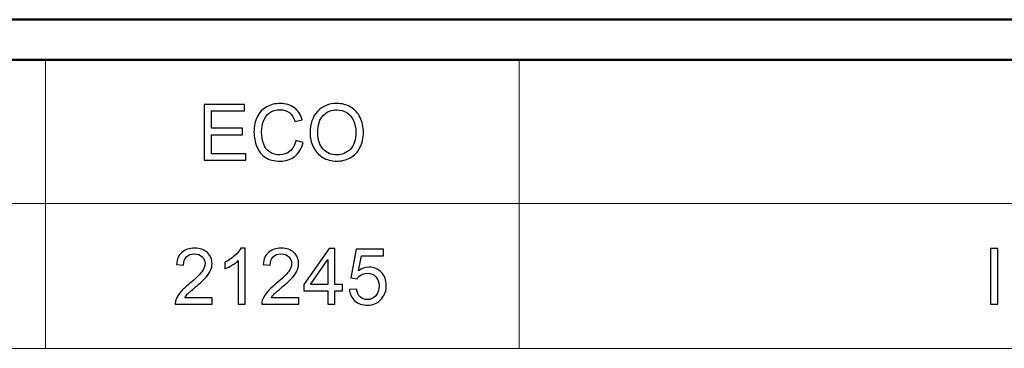
# Model space of a CAD drawing. Units: inches. Extents: x -5.2 to 5.1, y -3.9 to 4.
# Drawn here: x 1.7 to 2.9, y 3.5 to 3.9 of the extents above; entities that cross this region are included whole.
import ezdxf

# ---------------------------------------------------------------- set-up
doc = ezdxf.new("R2010")
doc.units = ezdxf.units.IN
doc.header["$MEASUREMENT"] = 0
doc.layers.add('Layer 1', color=7, linetype='Continuous')

msp = doc.modelspace()

# ---------------------------------------------------------------- linework, layer by layer
at = {"layer": 'Layer 1', "lineweight": 50}
for points in [[(-5.1708, 3.8792), (-5.1708, 3.8792), (5.1292, 3.8792), (5.1292, 3.8792)], [(-5.1208, 3.8292), (-5.1208, 3.8292), (5.0792, 3.8292), (5.0792, 3.8292)]]:
    msp.add_open_spline(points, degree=3, dxfattribs=at)
at = {"layer": 'Layer 1', "lineweight": 18}
for points in [[(5.0792, 3.8292), (5.0792, 3.8292), (0.8639, 3.8292), (0.8639, 3.8292)], [(1.7236, 3.8292), (1.7236, 3.8292), (1.7236, 3.65), (1.7236, 3.65)], [(2.3139, 3.8292), (2.3139, 3.8292), (2.3139, 3.65), (2.3139, 3.65)], [(0.8639, 3.65), (0.8639, 3.65), (5.0792, 3.65), (5.0792, 3.65)], [(1.7236, 3.65), (1.7236, 3.65), (1.7236, 3.4694), (1.7236, 3.4694)], [(2.3139, 3.65), (2.3139, 3.65), (2.3139, 3.4694), (2.3139, 3.4694)], [(0.8639, 3.4694), (0.8639, 3.4694), (5.0792, 3.4694), (5.0792, 3.4694)]]:
    msp.add_open_spline(points, degree=3, dxfattribs=at)
at = {"layer": 'Layer 1'}
for points, knots in [([(1.9214, 3.7039), (1.9214, 3.7039), (1.9214, 3.7736), (1.9214, 3.7736), (1.9214, 3.7736), (1.9214, 3.7736), (1.9716, 3.7736), (1.9716, 3.7736), (1.9716, 3.7736), (1.9716, 3.7736), (1.9716, 3.7654), (1.9716, 3.7654), (1.9716, 3.7654), (1.9716, 3.7654), (1.9306, 3.7654), (1.9306, 3.7654), (1.9306, 3.7654), (1.9306, 3.7654), (1.9306, 3.744), (1.9306, 3.744), (1.9306, 3.744), (1.9306, 3.744), (1.969, 3.744), (1.969, 3.744), (1.969, 3.744), (1.969, 3.744), (1.969, 3.7358), (1.969, 3.7358), (1.969, 3.7358), (1.969, 3.7358), (1.9306, 3.7358), (1.9306, 3.7358), (1.9306, 3.7358), (1.9306, 3.7358), (1.9306, 3.7121), (1.9306, 3.7121), (1.9306, 3.7121), (1.9306, 3.7121), (1.9733, 3.7121), (1.9733, 3.7121), (1.9733, 3.7121), (1.9733, 3.7121), (1.9733, 3.7039), (1.9733, 3.7039), (1.9733, 3.7039), (1.9733, 3.7039), (1.9214, 3.7039), (1.9214, 3.7039)], [0, 0, 0, 0, 0.076923, 0.076923, 0.076923, 0.076923, 0.153846, 0.153846, 0.153846, 0.153846, 0.230769, 0.230769, 0.230769, 0.230769, 0.307692, 0.307692, 0.307692, 0.307692, 0.384615, 0.384615, 0.384615, 0.384615, 0.461538, 0.461538, 0.461538, 0.461538, 0.538462, 0.538462, 0.538462, 0.538462, 0.615385, 0.615385, 0.615385, 0.615385, 0.692308, 0.692308, 0.692308, 0.692308, 0.769231, 0.769231, 0.769231, 0.769231, 0.846154, 0.846154, 0.846154, 0.846154, 1, 1, 1, 1]), ([(2.0356, 3.7284), (2.0356, 3.7284), (2.0448, 3.726), (2.0448, 3.726), (2.0448, 3.726), (2.0429, 3.7185), (2.0394, 3.7127), (2.0344, 3.7087), (2.0344, 3.7087), (2.0294, 3.7048), (2.0233, 3.7028), (2.016, 3.7028), (2.016, 3.7028), (2.0085, 3.7028), (2.0025, 3.7043), (1.9978, 3.7074), (1.9978, 3.7074), (1.9931, 3.7104), (1.9895, 3.7148), (1.9871, 3.7206), (1.9871, 3.7206), (1.9846, 3.7264), (1.9834, 3.7326), (1.9834, 3.7393), (1.9834, 3.7393), (1.9834, 3.7465), (1.9848, 3.7528), (1.9875, 3.7582), (1.9875, 3.7582), (1.9903, 3.7636), (1.9942, 3.7677), (1.9993, 3.7705), (1.9993, 3.7705), (2.0044, 3.7733), (2.0101, 3.7747), (2.0162, 3.7747), (2.0162, 3.7747), (2.0231, 3.7747), (2.029, 3.773), (2.0337, 3.7694), (2.0337, 3.7694), (2.0385, 3.7659), (2.0418, 3.7609), (2.0436, 3.7545), (2.0436, 3.7545), (2.0436, 3.7545), (2.0346, 3.7523), (2.0346, 3.7523), (2.0346, 3.7523), (2.033, 3.7574), (2.0306, 3.7611), (2.0276, 3.7634), (2.0276, 3.7634), (2.0245, 3.7657), (2.0207, 3.7668), (2.016, 3.7668), (2.016, 3.7668), (2.0107, 3.7668), (2.0062, 3.7656), (2.0026, 3.763), (2.0026, 3.763), (1.9991, 3.7604), (1.9965, 3.757), (1.9951, 3.7527), (1.9951, 3.7527), (1.9936, 3.7484), (1.9929, 3.7439), (1.9929, 3.7393), (1.9929, 3.7393), (1.9929, 3.7334), (1.9938, 3.7282), (1.9955, 3.7238), (1.9955, 3.7238), (1.9972, 3.7194), (1.9999, 3.7161), (2.0035, 3.7139), (2.0035, 3.7139), (2.0071, 3.7117), (2.011, 3.7106), (2.0153, 3.7106), (2.0153, 3.7106), (2.0204, 3.7106), (2.0248, 3.7121), (2.0283, 3.7151), (2.0283, 3.7151), (2.0319, 3.7181), (2.0343, 3.7225), (2.0356, 3.7284)], [0, 0, 0, 0, 0.043478, 0.043478, 0.043478, 0.043478, 0.086957, 0.086957, 0.086957, 0.086957, 0.130435, 0.130435, 0.130435, 0.130435, 0.173913, 0.173913, 0.173913, 0.173913, 0.217391, 0.217391, 0.217391, 0.217391, 0.26087, 0.26087, 0.26087, 0.26087, 0.304348, 0.304348, 0.304348, 0.304348, 0.347826, 0.347826, 0.347826, 0.347826, 0.391304, 0.391304, 0.391304, 0.391304, 0.434783, 0.434783, 0.434783, 0.434783, 0.478261, 0.478261, 0.478261, 0.478261, 0.521739, 0.521739, 0.521739, 0.521739, 0.565217, 0.565217, 0.565217, 0.565217, 0.608696, 0.608696, 0.608696, 0.608696, 0.652174, 0.652174, 0.652174, 0.652174, 0.695652, 0.695652, 0.695652, 0.695652, 0.73913, 0.73913, 0.73913, 0.73913, 0.782609, 0.782609, 0.782609, 0.782609, 0.826087, 0.826087, 0.826087, 0.826087, 0.869565, 0.869565, 0.869565, 0.869565, 0.913043, 0.913043, 0.913043, 0.913043, 1, 1, 1, 1]), ([(2.0534, 3.7378), (2.0534, 3.7494), (2.0565, 3.7584), (2.0627, 3.7649), (2.0627, 3.7649), (2.0689, 3.7715), (2.0769, 3.7747), (2.0867, 3.7747), (2.0867, 3.7747), (2.0931, 3.7747), (2.0989, 3.7732), (2.1041, 3.7701), (2.1041, 3.7701), (2.1092, 3.7671), (2.1131, 3.7628), (2.1158, 3.7573), (2.1158, 3.7573), (2.1186, 3.7518), (2.1199, 3.7456), (2.1199, 3.7386), (2.1199, 3.7386), (2.1199, 3.7316), (2.1185, 3.7253), (2.1156, 3.7197), (2.1156, 3.7197), (2.1128, 3.7141), (2.1088, 3.7099), (2.1035, 3.7071), (2.1035, 3.7071), (2.0983, 3.7042), (2.0927, 3.7028), (2.0866, 3.7028), (2.0866, 3.7028), (2.0801, 3.7028), (2.0742, 3.7044), (2.0691, 3.7075), (2.0691, 3.7075), (2.0639, 3.7107), (2.06, 3.715), (2.0573, 3.7205), (2.0573, 3.7205), (2.0547, 3.7259), (2.0534, 3.7317), (2.0534, 3.7378)], [0, 0, 0, 0, 0.083333, 0.083333, 0.083333, 0.083333, 0.166667, 0.166667, 0.166667, 0.166667, 0.25, 0.25, 0.25, 0.25, 0.333333, 0.333333, 0.333333, 0.333333, 0.416667, 0.416667, 0.416667, 0.416667, 0.5, 0.5, 0.5, 0.5, 0.583333, 0.583333, 0.583333, 0.583333, 0.666667, 0.666667, 0.666667, 0.666667, 0.75, 0.75, 0.75, 0.75, 0.833333, 0.833333, 0.833333, 0.833333, 1, 1, 1, 1]), ([(2.0629, 3.7377), (2.0629, 3.7293), (2.0651, 3.7227), (2.0696, 3.7179), (2.0696, 3.7179), (2.0741, 3.7131), (2.0798, 3.7106), (2.0866, 3.7106), (2.0866, 3.7106), (2.0935, 3.7106), (2.0992, 3.7131), (2.1037, 3.7179), (2.1037, 3.7179), (2.1082, 3.7228), (2.1104, 3.7297), (2.1104, 3.7386), (2.1104, 3.7386), (2.1104, 3.7443), (2.1094, 3.7492), (2.1075, 3.7535), (2.1075, 3.7535), (2.1056, 3.7577), (2.1028, 3.7609), (2.0991, 3.7633), (2.0991, 3.7633), (2.0954, 3.7656), (2.0913, 3.7667), (2.0867, 3.7667), (2.0867, 3.7667), (2.0802, 3.7667), (2.0746, 3.7645), (2.0699, 3.76), (2.0699, 3.76), (2.0652, 3.7556), (2.0629, 3.7481), (2.0629, 3.7377)], [0, 0, 0, 0, 0.1, 0.1, 0.1, 0.1, 0.2, 0.2, 0.2, 0.2, 0.3, 0.3, 0.3, 0.3, 0.4, 0.4, 0.4, 0.4, 0.5, 0.5, 0.5, 0.5, 0.6, 0.6, 0.6, 0.6, 0.7, 0.7, 0.7, 0.7, 0.8, 0.8, 0.8, 0.8, 1, 1, 1, 1]), ([(1.9312, 3.5325), (1.9312, 3.5325), (1.9312, 3.5244), (1.9312, 3.5244), (1.9312, 3.5244), (1.9312, 3.5244), (1.8852, 3.5244), (1.8852, 3.5244), (1.8852, 3.5244), (1.8851, 3.5264), (1.8855, 3.5284), (1.8862, 3.5303), (1.8862, 3.5303), (1.8874, 3.5334), (1.8893, 3.5365), (1.8919, 3.5396), (1.8919, 3.5396), (1.8945, 3.5426), (1.8982, 3.5461), (1.9031, 3.5501), (1.9031, 3.5501), (1.9106, 3.5563), (1.9157, 3.5612), (1.9184, 3.5648), (1.9184, 3.5648), (1.921, 3.5684), (1.9224, 3.5719), (1.9224, 3.5751), (1.9224, 3.5751), (1.9224, 3.5785), (1.9212, 3.5814), (1.9187, 3.5837), (1.9187, 3.5837), (1.9163, 3.586), (1.9131, 3.5872), (1.9092, 3.5872), (1.9092, 3.5872), (1.9051, 3.5872), (1.9018, 3.5859), (1.8993, 3.5835), (1.8993, 3.5835), (1.8969, 3.581), (1.8956, 3.5776), (1.8956, 3.5733), (1.8956, 3.5733), (1.8956, 3.5733), (1.8869, 3.5741), (1.8869, 3.5741), (1.8869, 3.5741), (1.8875, 3.5807), (1.8897, 3.5857), (1.8936, 3.5891), (1.8936, 3.5891), (1.8976, 3.5926), (1.9028, 3.5943), (1.9094, 3.5943), (1.9094, 3.5943), (1.9161, 3.5943), (1.9214, 3.5924), (1.9253, 3.5887), (1.9253, 3.5887), (1.9292, 3.585), (1.9311, 3.5804), (1.9311, 3.5749), (1.9311, 3.5749), (1.9311, 3.5721), (1.9306, 3.5694), (1.9294, 3.5667), (1.9294, 3.5667), (1.9283, 3.564), (1.9264, 3.5612), (1.9237, 3.5582), (1.9237, 3.5582), (1.9211, 3.5552), (1.9167, 3.5511), (1.9106, 3.5459), (1.9106, 3.5459), (1.9055, 3.5416), (1.9022, 3.5387), (1.9007, 3.5372), (1.9007, 3.5372), (1.8993, 3.5356), (1.8981, 3.5341), (1.8971, 3.5325), (1.8971, 3.5325), (1.8971, 3.5325), (1.9312, 3.5325), (1.9312, 3.5325)], [0, 0, 0, 0, 0.043478, 0.043478, 0.043478, 0.043478, 0.086957, 0.086957, 0.086957, 0.086957, 0.130435, 0.130435, 0.130435, 0.130435, 0.173913, 0.173913, 0.173913, 0.173913, 0.217391, 0.217391, 0.217391, 0.217391, 0.26087, 0.26087, 0.26087, 0.26087, 0.304348, 0.304348, 0.304348, 0.304348, 0.347826, 0.347826, 0.347826, 0.347826, 0.391304, 0.391304, 0.391304, 0.391304, 0.434783, 0.434783, 0.434783, 0.434783, 0.478261, 0.478261, 0.478261, 0.478261, 0.521739, 0.521739, 0.521739, 0.521739, 0.565217, 0.565217, 0.565217, 0.565217, 0.608696, 0.608696, 0.608696, 0.608696, 0.652174, 0.652174, 0.652174, 0.652174, 0.695652, 0.695652, 0.695652, 0.695652, 0.73913, 0.73913, 0.73913, 0.73913, 0.782609, 0.782609, 0.782609, 0.782609, 0.826087, 0.826087, 0.826087, 0.826087, 0.869565, 0.869565, 0.869565, 0.869565, 0.913043, 0.913043, 0.913043, 0.913043, 1, 1, 1, 1]), ([(1.9725, 3.5244), (1.9725, 3.5244), (1.9639, 3.5244), (1.9639, 3.5244), (1.9639, 3.5244), (1.9639, 3.5244), (1.9639, 3.5789), (1.9639, 3.5789), (1.9639, 3.5789), (1.9619, 3.5769), (1.9592, 3.5749), (1.9559, 3.573), (1.9559, 3.573), (1.9525, 3.571), (1.9495, 3.5695), (1.9469, 3.5685), (1.9469, 3.5685), (1.9469, 3.5685), (1.9469, 3.5768), (1.9469, 3.5768), (1.9469, 3.5768), (1.9516, 3.579), (1.9558, 3.5818), (1.9594, 3.585), (1.9594, 3.585), (1.963, 3.5882), (1.9655, 3.5913), (1.967, 3.5943), (1.967, 3.5943), (1.967, 3.5943), (1.9725, 3.5943), (1.9725, 3.5943), (1.9725, 3.5943), (1.9725, 3.5943), (1.9725, 3.5244), (1.9725, 3.5244)], [0, 0, 0, 0, 0.1, 0.1, 0.1, 0.1, 0.2, 0.2, 0.2, 0.2, 0.3, 0.3, 0.3, 0.3, 0.4, 0.4, 0.4, 0.4, 0.5, 0.5, 0.5, 0.5, 0.6, 0.6, 0.6, 0.6, 0.7, 0.7, 0.7, 0.7, 0.8, 0.8, 0.8, 0.8, 1, 1, 1, 1]), ([(2.0392, 3.5325), (2.0392, 3.5325), (2.0392, 3.5244), (2.0392, 3.5244), (2.0392, 3.5244), (2.0392, 3.5244), (1.9932, 3.5244), (1.9932, 3.5244), (1.9932, 3.5244), (1.9931, 3.5264), (1.9935, 3.5284), (1.9942, 3.5303), (1.9942, 3.5303), (1.9954, 3.5334), (1.9973, 3.5365), (1.9999, 3.5396), (1.9999, 3.5396), (2.0025, 3.5426), (2.0062, 3.5461), (2.011, 3.5501), (2.011, 3.5501), (2.0185, 3.5563), (2.0237, 3.5612), (2.0263, 3.5648), (2.0263, 3.5648), (2.029, 3.5684), (2.0304, 3.5719), (2.0304, 3.5751), (2.0304, 3.5751), (2.0304, 3.5785), (2.0291, 3.5814), (2.0267, 3.5837), (2.0267, 3.5837), (2.0243, 3.586), (2.0211, 3.5872), (2.0172, 3.5872), (2.0172, 3.5872), (2.0131, 3.5872), (2.0098, 3.5859), (2.0073, 3.5835), (2.0073, 3.5835), (2.0049, 3.581), (2.0036, 3.5776), (2.0036, 3.5733), (2.0036, 3.5733), (2.0036, 3.5733), (1.9948, 3.5741), (1.9948, 3.5741), (1.9948, 3.5741), (1.9954, 3.5807), (1.9977, 3.5857), (2.0016, 3.5891), (2.0016, 3.5891), (2.0055, 3.5926), (2.0108, 3.5943), (2.0174, 3.5943), (2.0174, 3.5943), (2.0241, 3.5943), (2.0294, 3.5924), (2.0333, 3.5887), (2.0333, 3.5887), (2.0372, 3.585), (2.0391, 3.5804), (2.0391, 3.5749), (2.0391, 3.5749), (2.0391, 3.5721), (2.0385, 3.5694), (2.0374, 3.5667), (2.0374, 3.5667), (2.0362, 3.564), (2.0344, 3.5612), (2.0317, 3.5582), (2.0317, 3.5582), (2.0291, 3.5552), (2.0247, 3.5511), (2.0186, 3.5459), (2.0186, 3.5459), (2.0134, 3.5416), (2.0101, 3.5387), (2.0087, 3.5372), (2.0087, 3.5372), (2.0072, 3.5356), (2.006, 3.5341), (2.0051, 3.5325), (2.0051, 3.5325), (2.0051, 3.5325), (2.0392, 3.5325), (2.0392, 3.5325)], [0, 0, 0, 0, 0.043478, 0.043478, 0.043478, 0.043478, 0.086957, 0.086957, 0.086957, 0.086957, 0.130435, 0.130435, 0.130435, 0.130435, 0.173913, 0.173913, 0.173913, 0.173913, 0.217391, 0.217391, 0.217391, 0.217391, 0.26087, 0.26087, 0.26087, 0.26087, 0.304348, 0.304348, 0.304348, 0.304348, 0.347826, 0.347826, 0.347826, 0.347826, 0.391304, 0.391304, 0.391304, 0.391304, 0.434783, 0.434783, 0.434783, 0.434783, 0.478261, 0.478261, 0.478261, 0.478261, 0.521739, 0.521739, 0.521739, 0.521739, 0.565217, 0.565217, 0.565217, 0.565217, 0.608696, 0.608696, 0.608696, 0.608696, 0.652174, 0.652174, 0.652174, 0.652174, 0.695652, 0.695652, 0.695652, 0.695652, 0.73913, 0.73913, 0.73913, 0.73913, 0.782609, 0.782609, 0.782609, 0.782609, 0.826087, 0.826087, 0.826087, 0.826087, 0.869565, 0.869565, 0.869565, 0.869565, 0.913043, 0.913043, 0.913043, 0.913043, 1, 1, 1, 1]), ([(2.0757, 3.5244), (2.0757, 3.5244), (2.0757, 3.541), (2.0757, 3.541), (2.0757, 3.541), (2.0757, 3.541), (2.0455, 3.541), (2.0455, 3.541), (2.0455, 3.541), (2.0455, 3.541), (2.0455, 3.5489), (2.0455, 3.5489), (2.0455, 3.5489), (2.0455, 3.5489), (2.0773, 3.594), (2.0773, 3.594), (2.0773, 3.594), (2.0773, 3.594), (2.0843, 3.594), (2.0843, 3.594), (2.0843, 3.594), (2.0843, 3.594), (2.0843, 3.5489), (2.0843, 3.5489), (2.0843, 3.5489), (2.0843, 3.5489), (2.0937, 3.5489), (2.0937, 3.5489), (2.0937, 3.5489), (2.0937, 3.5489), (2.0937, 3.541), (2.0937, 3.541), (2.0937, 3.541), (2.0937, 3.541), (2.0843, 3.541), (2.0843, 3.541), (2.0843, 3.541), (2.0843, 3.541), (2.0843, 3.5244), (2.0843, 3.5244), (2.0843, 3.5244), (2.0843, 3.5244), (2.0757, 3.5244), (2.0757, 3.5244)], [0, 0, 0, 0, 0.083333, 0.083333, 0.083333, 0.083333, 0.166667, 0.166667, 0.166667, 0.166667, 0.25, 0.25, 0.25, 0.25, 0.333333, 0.333333, 0.333333, 0.333333, 0.416667, 0.416667, 0.416667, 0.416667, 0.5, 0.5, 0.5, 0.5, 0.583333, 0.583333, 0.583333, 0.583333, 0.666667, 0.666667, 0.666667, 0.666667, 0.75, 0.75, 0.75, 0.75, 0.833333, 0.833333, 0.833333, 0.833333, 1, 1, 1, 1]), ([(2.1024, 3.5426), (2.1024, 3.5426), (2.1114, 3.5433), (2.1114, 3.5433), (2.1114, 3.5433), (2.112, 3.539), (2.1136, 3.5357), (2.1159, 3.5335), (2.1159, 3.5335), (2.1183, 3.5313), (2.1213, 3.5302), (2.1247, 3.5302), (2.1247, 3.5302), (2.1289, 3.5302), (2.1324, 3.5318), (2.1352, 3.5349), (2.1352, 3.5349), (2.138, 3.538), (2.1394, 3.5421), (2.1394, 3.5472), (2.1394, 3.5472), (2.1394, 3.5521), (2.1381, 3.5559), (2.1354, 3.5587), (2.1354, 3.5587), (2.1327, 3.5616), (2.1291, 3.563), (2.1246, 3.563), (2.1246, 3.563), (2.1219, 3.563), (2.1194, 3.5623), (2.1172, 3.5611), (2.1172, 3.5611), (2.115, 3.5598), (2.1133, 3.5582), (2.112, 3.5562), (2.112, 3.5562), (2.112, 3.5562), (2.104, 3.5573), (2.104, 3.5573), (2.104, 3.5573), (2.104, 3.5573), (2.1107, 3.5931), (2.1107, 3.5931), (2.1107, 3.5931), (2.1107, 3.5931), (2.1451, 3.5931), (2.1451, 3.5931), (2.1451, 3.5931), (2.1451, 3.5931), (2.1451, 3.5849), (2.1451, 3.5849), (2.1451, 3.5849), (2.1451, 3.5849), (2.1175, 3.5849), (2.1175, 3.5849), (2.1175, 3.5849), (2.1175, 3.5849), (2.1138, 3.5662), (2.1138, 3.5662), (2.1138, 3.5662), (2.1179, 3.5691), (2.1223, 3.5706), (2.1269, 3.5706), (2.1269, 3.5706), (2.1329, 3.5706), (2.138, 3.5684), (2.1422, 3.5642), (2.1422, 3.5642), (2.1463, 3.56), (2.1484, 3.5546), (2.1484, 3.548), (2.1484, 3.548), (2.1484, 3.5417), (2.1466, 3.5363), (2.1429, 3.5317), (2.1429, 3.5317), (2.1385, 3.526), (2.1324, 3.5232), (2.1247, 3.5232), (2.1247, 3.5232), (2.1184, 3.5232), (2.1133, 3.525), (2.1093, 3.5285), (2.1093, 3.5285), (2.1053, 3.5321), (2.103, 3.5368), (2.1024, 3.5426)], [0, 0, 0, 0, 0.043478, 0.043478, 0.043478, 0.043478, 0.086957, 0.086957, 0.086957, 0.086957, 0.130435, 0.130435, 0.130435, 0.130435, 0.173913, 0.173913, 0.173913, 0.173913, 0.217391, 0.217391, 0.217391, 0.217391, 0.26087, 0.26087, 0.26087, 0.26087, 0.304348, 0.304348, 0.304348, 0.304348, 0.347826, 0.347826, 0.347826, 0.347826, 0.391304, 0.391304, 0.391304, 0.391304, 0.434783, 0.434783, 0.434783, 0.434783, 0.478261, 0.478261, 0.478261, 0.478261, 0.521739, 0.521739, 0.521739, 0.521739, 0.565217, 0.565217, 0.565217, 0.565217, 0.608696, 0.608696, 0.608696, 0.608696, 0.652174, 0.652174, 0.652174, 0.652174, 0.695652, 0.695652, 0.695652, 0.695652, 0.73913, 0.73913, 0.73913, 0.73913, 0.782609, 0.782609, 0.782609, 0.782609, 0.826087, 0.826087, 0.826087, 0.826087, 0.869565, 0.869565, 0.869565, 0.869565, 0.913043, 0.913043, 0.913043, 0.913043, 1, 1, 1, 1]), ([(2.9016, 3.5244), (2.9016, 3.5244), (2.9016, 3.594), (2.9016, 3.594), (2.9016, 3.594), (2.9016, 3.594), (2.9109, 3.594), (2.9109, 3.594), (2.9109, 3.594), (2.9109, 3.594), (2.9109, 3.5244), (2.9109, 3.5244), (2.9109, 3.5244), (2.9109, 3.5244), (2.9016, 3.5244), (2.9016, 3.5244)], [0, 0, 0, 0, 0.2, 0.2, 0.2, 0.2, 0.4, 0.4, 0.4, 0.4, 0.6, 0.6, 0.6, 0.6, 1, 1, 1, 1]), ([(2.0757, 3.5489), (2.0757, 3.5489), (2.0757, 3.5802), (2.0757, 3.5802), (2.0757, 3.5802), (2.0757, 3.5802), (2.0539, 3.5489), (2.0539, 3.5489), (2.0539, 3.5489), (2.0539, 3.5489), (2.0757, 3.5489), (2.0757, 3.5489)], [0, 0, 0, 0, 0.25, 0.25, 0.25, 0.25, 0.5, 0.5, 0.5, 0.5, 1, 1, 1, 1])]:
    msp.add_open_spline(points, degree=3, knots=knots, dxfattribs=at)

doc.saveas('drawing.dxf')
